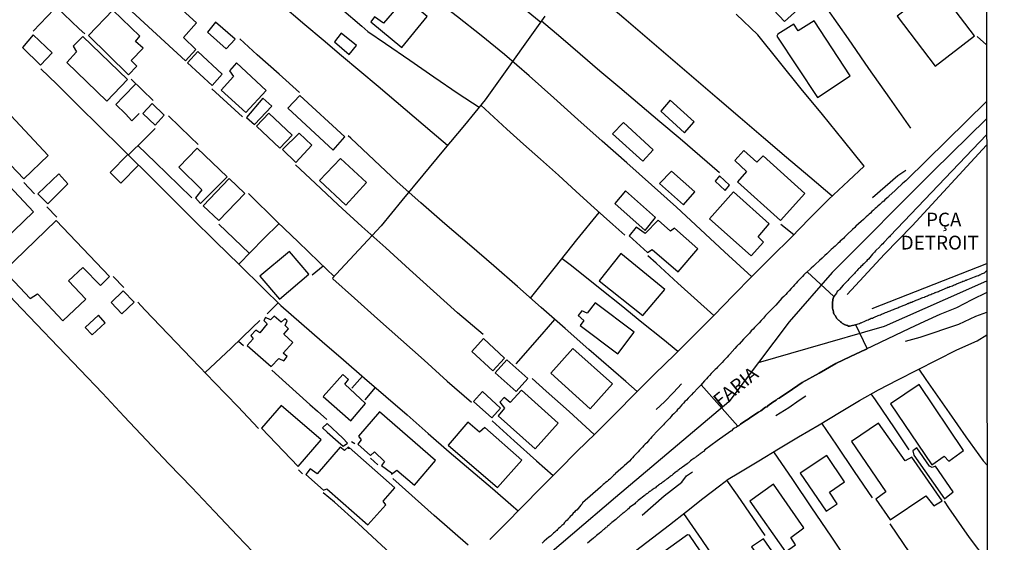
# Model space of a CAD drawing. Units: millimetres. Extents: x -26 to 183152, y -28 to 1657654.
# Drawn here: x 182974 to 183152, y 1656904 to 1656999 of the extents above; entities that cross this region are included whole.
import ezdxf
from ezdxf.enums import TextEntityAlignment as Align

# ---------------------------------------------------------------- set-up
doc = ezdxf.new("R2010")
doc.units = ezdxf.units.MM
for name, color, linetype in [('V-ACUDE', 4, 'Continuous'), ('V-AREA_VERDE', 3, 'Continuous'), ('V-CRUZAMENTO', 1, 'Continuous'), ('V-EDIFICACAO', 7, 'Continuous'), ('V-EIXO_DE_LOGRADOURO', 92, 'Continuous'), ('V-LOTE', 1, 'Continuous'), ('V-NOME_DOS_LOGRADOUROS', 7, 'Continuous'), ('V-QUADRA', 6, 'Continuous'), ('V-TESTADA', 200, 'Continuous'), ('V-VALETA', 6, 'Continuous'), ('X-LIMITE_5000', 3, 'Continuous')]:
    doc.layers.add(name, color=color, linetype=linetype)

# ---------------------------------------------------------------- blocks, each defined once
blk = doc.blocks.new('872VIP_img_geo')
at = {"layer": 'V-AREA_VERDE'}
blk.add_lwpolyline([(183149.17, 1656978.06), (183131.71, 1656959.81), (183131.57, 1656959.63), (183131.42, 1656959.46), (183131.25, 1656959.31), (183131.06, 1656959.1), (183130.98, 1656959), (183130.87, 1656958.87), (183130.72, 1656958.74), (183130.55, 1656958.55), (183130.36, 1656958.36), (183130.16, 1656958.17), (183130.04, 1656958.04), (183129.93, 1656957.89), (183129.83, 1656957.79), (183129.08, 1656957.04), (183128.89, 1656956.81), (183128.7, 1656956.64), (183128.51, 1656956.49), (183128.49, 1656956.47), (183127.78, 1656955.59), (183127.57, 1656955.38), (183127.4, 1656955.21), (183127.25, 1656955.04), (183127.06, 1656954.85), (183126.96, 1656954.74), (183126.78, 1656954.58), (183126.64, 1656954.4), (183126.42, 1656954.21), (183126.25, 1656954.04), (183126.13, 1656953.91), (183126, 1656953.79), (183125.87, 1656953.66), (183125.76, 1656953.53), (183125.66, 1656953.43), (183125.51, 1656953.28), (183125.36, 1656953.13), (183125.23, 1656952.98), (183125.06, 1656952.81), (183124.91, 1656952.62), (183124.74, 1656952.43), (183124.53, 1656952.23), (183124.34, 1656952.07), (183124.21, 1656951.92), (183124.02, 1656951.7), (183123.85, 1656951.51), (183123.68, 1656951.34), (183123.49, 1656951.17), (183123.34, 1656951), (183123.22, 1656950.86), (183122.51, 1656950.09), (183122.28, 1656949.85), (183122.13, 1656949.68), (183122, 1656949.43), (183121.98, 1656949.41), (183121.53, 1656948.77), (183121.4, 1656948.45), (183121.32, 1656948.24), (183121.32, 1656948.03), (183121.28, 1656947.86), (183121.28, 1656947.65), (183121.24, 1656947.43), (183121.24, 1656947.26), (183121.24, 1656947.05), (183121.26, 1656946.84), (183121.28, 1656946.67), (183121.32, 1656946.46), (183121.4, 1656946.24), (183121.43, 1656946.03), (183121.45, 1656945.82), (183121.53, 1656945.67), (183121.57, 1656945.58), (183121.62, 1656945.5), (183121.68, 1656945.44), (183121.79, 1656945.29), (183121.87, 1656945.1), (183121.91, 1656945.05), (183122.02, 1656944.86), (183122.23, 1656944.63), (183122.36, 1656944.5), (183122.45, 1656944.43), (183122.58, 1656944.35), (183122.73, 1656944.18), (183122.9, 1656944.07), (183123.11, 1656943.92), (183123.32, 1656943.79), (183123.4, 1656943.75), (183123.47, 1656943.71), (183123.54, 1656943.69), (183123.75, 1656943.62), (183123.96, 1656943.56), (183124.17, 1656943.45), (183124.34, 1656943.45), (183124.36, 1656943.44), (183125.38, 1656943.65), (183125.45, 1656943.67), (183125.51, 1656943.69), (183125.59, 1656943.73), (183125.75, 1656943.77), (183125.94, 1656943.86), (183126.13, 1656943.92), (183126.13, 1656943.92), (183126.34, 1656944.01), (183126.49, 1656944.03), (183127.23, 1656944.39), (183127.49, 1656944.5), (183127.7, 1656944.58), (183127.91, 1656944.69), (183127.95, 1656944.69), (183128.02, 1656944.71), (183128.1, 1656944.75), (183128.3, 1656944.86), (183128.51, 1656944.9), (183128.7, 1656944.99), (183128.89, 1656945.07), (183129.11, 1656945.16), (183129.32, 1656945.24), (183129.53, 1656945.33), (183129.74, 1656945.41), (183129.96, 1656945.5), (183130.15, 1656945.58), (183130.34, 1656945.67), (183130.53, 1656945.73), (183130.72, 1656945.81), (183130.89, 1656945.88), (183131.1, 1656945.96), (183131.32, 1656946.05), (183131.51, 1656946.13), (183131.7, 1656946.18), (183131.84, 1656946.28), (183131.95, 1656946.3), (183132.14, 1656946.39), (183132.34, 1656946.43), (183132.53, 1656946.56), (183132.72, 1656946.6), (183132.89, 1656946.69), (183133.1, 1656946.77), (183133.29, 1656946.86), (183133.48, 1656946.9), (183133.65, 1656946.98), (183133.76, 1656947.03), (183134.72, 1656947.41), (183134.8, 1656947.48), (183134.86, 1656947.52), (183134.97, 1656947.54), (183135.16, 1656947.62), (183135.31, 1656947.66), (183135.38, 1656947.71), (183135.46, 1656947.77), (183135.61, 1656947.79), (183135.82, 1656947.88), (183136.04, 1656947.98), (183136.14, 1656948.03), (183137.1, 1656948.39), (183137.31, 1656948.49), (183137.44, 1656948.53), (183137.65, 1656948.6), (183137.86, 1656948.7), (183137.9, 1656948.7), (183138.01, 1656948.75), (183138.08, 1656948.81), (183138.18, 1656948.81), (183138.29, 1656948.85), (183138.48, 1656948.94), (183138.67, 1656949.02), (183138.86, 1656949.11), (183139.05, 1656949.15), (183139.27, 1656949.28), (183139.48, 1656949.36), (183139.65, 1656949.41), (183139.75, 1656949.47), (183139.84, 1656949.51), (183139.86, 1656949.53), (183139.9, 1656949.55), (183140.07, 1656949.58), (183140.26, 1656949.66), (183140.46, 1656949.72), (183140.65, 1656949.83), (183140.84, 1656949.89), (183141.01, 1656949.96), (183141.22, 1656950.04), (183141.44, 1656950.13), (183141.65, 1656950.22), (183141.82, 1656950.3), (183141.99, 1656950.36), (183142.16, 1656950.47), (183142.33, 1656950.51), (183142.54, 1656950.6), (183142.75, 1656950.68), (183142.97, 1656950.75), (183143.16, 1656950.85), (183143.35, 1656950.9), (183143.54, 1656951), (183143.73, 1656951.07), (183143.92, 1656951.15), (183144.71, 1656951.47), (183144.9, 1656951.56), (183145.01, 1656951.58), (183145.22, 1656951.64), (183145.32, 1656951.68), (183145.36, 1656951.73), (183145.54, 1656951.75), (183145.54, 1656951.75), (183145.6, 1656951.79), (183145.79, 1656951.88), (183146.98, 1656952.34), (183147.17, 1656952.45), (183147.3, 1656952.47), (183147.49, 1656952.57), (183147.69, 1656952.62), (183147.9, 1656952.72), (183148.11, 1656952.81), (183148.28, 1656952.89), (183148.45, 1656952.94), (183148.64, 1656953.02), (183148.79, 1656953.08), (183149.2, 1656953.49)], dxfattribs=at)
at = {"layer": 'V-CRUZAMENTO'}
blk.add_lwpolyline([(183124.55, 1656937.95), (183127.22, 1656939.21), (183127.55, 1656939.37), (183125.51, 1656943.69), (183125.41, 1656943.66), (183124.36, 1656943.44), (183124.34, 1656943.45), (183124.17, 1656943.45), (183123.96, 1656943.56), (183123.75, 1656943.62), (183123.54, 1656943.69), (183123.47, 1656943.71), (183123.4, 1656943.75), (183123.32, 1656943.79), (183123.11, 1656943.92), (183122.9, 1656944.07), (183122.73, 1656944.18), (183122.58, 1656944.35), (183122.45, 1656944.43), (183122.36, 1656944.5), (183122.23, 1656944.63), (183122.02, 1656944.86), (183121.91, 1656945.05), (183121.87, 1656945.1), (183121.79, 1656945.29), (183121.68, 1656945.44), (183121.62, 1656945.5), (183121.57, 1656945.58), (183121.53, 1656945.67), (183121.45, 1656945.82), (183121.43, 1656946.03), (183121.4, 1656946.24), (183121.32, 1656946.46), (183121.28, 1656946.67), (183121.26, 1656946.84), (183121.24, 1656947.05), (183121.24, 1656947.26), (183121.24, 1656947.43), (183121.28, 1656947.65), (183121.28, 1656947.86), (183121.32, 1656948.03), (183121.32, 1656948.24), (183121.4, 1656948.45), (183121.53, 1656948.77), (183116.7, 1656953.28), (183116.52, 1656953.11), (183116.41, 1656953.02), (183116.09, 1656952.71), (183115.81, 1656952.41), (183115.54, 1656952.11), (183115.24, 1656951.81), (183114.94, 1656951.52), (183114.69, 1656951.22), (183114.41, 1656950.92), (183114.14, 1656950.58), (183113.77, 1656950.22), (183113.41, 1656949.83), (183113.07, 1656949.45), (183112.8, 1656949.18), (183112.48, 1656948.81), (183112.12, 1656948.47), (183111.73, 1656948.05), (183111.01, 1656947.24), (183110.78, 1656947.01), (183110.4, 1656946.6), (183109.57, 1656945.75), (183109.14, 1656945.33), (183108.76, 1656944.86), (183108.69, 1656944.8), (183108.33, 1656944.44), (183108.01, 1656944.05), (183107.74, 1656943.78), (183107.46, 1656943.48), (183107.14, 1656943.18), (183106.91, 1656942.88), (183106.55, 1656942.56), (183106.23, 1656942.18), (183105.91, 1656941.84), (183105.57, 1656941.48), (183105.17, 1656941.05), (183104.34, 1656940.14), (183104.27, 1656940.08), (183103.95, 1656939.78), (183103.61, 1656939.35), (183102.68, 1656938.36), (183102.42, 1656938.1), (183102.17, 1656937.82), (183101.91, 1656937.53), (183101.59, 1656937.2), (183101.27, 1656936.87), (183101.02, 1656936.59), (183100.76, 1656936.29), (183100.47, 1656936), (183100.24, 1656935.74), (183100.02, 1656935.55), (183099.68, 1656935.21), (183099.32, 1656934.87), (183099, 1656934.49), (183098.72, 1656934.21), (183098.45, 1656933.89), (183098.08, 1656933.53), (183097.47, 1656932.79), (183104.1, 1656925.28), (183104.34, 1656925.43), (183104.62, 1656925.68), (183104.87, 1656925.85), (183105.13, 1656926.02), (183105.42, 1656926.21), (183105.68, 1656926.38), (183105.98, 1656926.58), (183106.23, 1656926.77), (183106.49, 1656926.92), (183106.78, 1656927.15), (183107.04, 1656927.3), (183107.34, 1656927.49), (183107.59, 1656927.68), (183107.85, 1656927.83), (183108.27, 1656928.11), (183109.16, 1656928.73), (183109.21, 1656928.77), (183109.42, 1656928.83), (183109.55, 1656928.98), (183110.46, 1656929.68), (183110.78, 1656929.83), (183111.04, 1656930.02), (183111.33, 1656930.25), (183111.59, 1656930.4), (183111.84, 1656930.57), (183112.14, 1656930.76), (183112.4, 1656930.93), (183112.69, 1656931.1), (183112.95, 1656931.29), (183113.24, 1656931.47), (183115.77, 1656933.22), (183118.87, 1656934.9), (183121.88, 1656936.69)], close=True, dxfattribs=at)
at = {"layer": 'V-EDIFICACAO'}
for points in [[(182997.1, 1657006.59), (182992.86, 1657001.8), (183004.1, 1656991.46), (183005.98, 1656993.52), (183003.74, 1656995.69), (183006.11, 1656998.35), (182997.1, 1657006.59)], [(183113.78, 1657005.73), (183109.57, 1657001.82), (183112.6, 1656998.61), (183116.78, 1657002.44), (183113.78, 1657005.73)], [(183132.95, 1656999.55), (183139.86, 1656990.53), (183147.01, 1656996.03), (183140.16, 1657005.02), (183132.95, 1656999.55)], [(183039.95, 1656998.31), (183038.33, 1656999.45), (183037.67, 1656998.58), (183043.29, 1656993.93), (183047.87, 1656999.53), (183043.88, 1657002.89), (183039.95, 1656998.31)], [(182990.95, 1657000.64), (182986.55, 1656996.05), (182993.81, 1656988.95), (182995.31, 1656990.54), (182994.3, 1656991.57), (182996.46, 1656993.78), (182995.07, 1656995), (182995.82, 1656995.95), (182990.95, 1657000.64)], [(183009.53, 1656998.49), (183008.12, 1656996.7), (183011.45, 1656993.67), (183013.08, 1656995.44), (183009.53, 1656998.49)], [(183114.24, 1656998.12), (183111.37, 1656996.3), (183111.22, 1656995.94), (183118.58, 1656984.87), (183124.44, 1656988.76), (183117.92, 1656998.72), (183115.07, 1656996.9), (183114.24, 1656998.12)], [(182976.56, 1656996.17), (182974.57, 1656993.91), (182977.84, 1656990.7), (182979.96, 1656992.91), (182976.56, 1656996.17)], [(182985.52, 1656995.92), (182985.52, 1656995.92), (182983.77, 1656994.16), (182984.38, 1656993.09), (182982.65, 1656991.16), (182989.89, 1656984.19), (182993.61, 1656988.12), (182993.61, 1656988.12), (182985.52, 1656995.92)], [(183032.28, 1656996.47), (183031.08, 1656994.92), (183033.78, 1656992.65), (183035.07, 1656994.27), (183032.28, 1656996.47)], [(183006.35, 1656993.2), (183004.46, 1656991.11), (183008.92, 1656987), (183010.75, 1656989.06), (183006.35, 1656993.2)], [(183010.6, 1656986.15), (183015.03, 1656982.15), (183018.74, 1656986.12), (183013.33, 1656991.15), (183012.07, 1656989.7), (183012.83, 1656988.67), (183010.6, 1656986.15)], [(183018.11, 1656984.73), (183015.18, 1656981.23), (183015.18, 1656981.23), (183016.59, 1656979.94), (183019.72, 1656983.28), (183018.11, 1656984.73)], [(183024.81, 1656985.2), (183022.66, 1656982.93), (183030.87, 1656975.31), (183032.94, 1656977.71), (183024.81, 1656985.2)], [(182970.77, 1656983.37), (182967.94, 1656980.71), (182970.35, 1656978.09), (182968.71, 1656976.51), (182974.81, 1656970.12), (182979.24, 1656974.33), (182970.77, 1656983.37)], [(182998.06, 1656983.76), (182996.38, 1656981.97), (182998.64, 1656979.86), (183000.24, 1656981.66), (182998.06, 1656983.76)], [(183091.85, 1656984.35), (183090.18, 1656982.38), (183094.5, 1656978.45), (183096.21, 1656980.46), (183091.85, 1656984.35)], [(183019.2, 1656982.01), (183016.96, 1656979.63), (183021.21, 1656975.69), (183023.42, 1656978.02), (183019.2, 1656982.01)], [(183083.4, 1656980.31), (183081.46, 1656978.25), (183086.91, 1656973.31), (183088.81, 1656975.36), (183083.4, 1656980.31)], [(183024.68, 1656978.36), (183021.68, 1656975.42), (183024.07, 1656973.05), (183026.99, 1656976.21), (183024.68, 1656978.36), (183024.68, 1656978.36)], [(183006.2, 1656975.68), (183002.89, 1656972.24), (183007.09, 1656968.1), (183005.91, 1656966.69), (183006.86, 1656965.65), (183011.64, 1656970.46), (183006.2, 1656975.68)], [(183028.36, 1656969.79), (183033.15, 1656965.36), (183036.89, 1656969.44), (183032.2, 1656973.8), (183028.36, 1656969.79)], [(183107.58, 1656973.14), (183105.23, 1656975.24), (183103.57, 1656973.41), (183105.69, 1656971.44), (183104.08, 1656969.56), (183111.87, 1656962.55), (183116.27, 1656967.47), (183108.74, 1656974.28), (183107.58, 1656973.14)], [(182977.38, 1656967.38), (182979.16, 1656965.57), (182982.82, 1656969.22), (182981.17, 1656971), (182981.17, 1656971), (182981.17, 1656971), (182981.17, 1656971), (182977.38, 1656967.38)], [(183092.13, 1656971.53), (183089.97, 1656969.28), (183094.31, 1656965.4), (183096.33, 1656967.77), (183092.13, 1656971.53)], [(183100.78, 1656970.66), (183100, 1656969.67), (183101.85, 1656967.99), (183102.59, 1656968.94), (183100.78, 1656970.66)], [(183007.34, 1656965.23), (183010.12, 1656962.55), (183014.83, 1656967.45), (183012.02, 1656970.19), (183007.34, 1656965.23)], [(183083.79, 1656967.94), (183081.85, 1656965.66), (183087.33, 1656960.76), (183089.22, 1656963.08), (183083.79, 1656967.94)], [(183103.33, 1656967.76), (183099.02, 1656962.87), (183106.52, 1656956.17), (183108.79, 1656958.61), (183107.82, 1656959.62), (183109.81, 1656961.96), (183103.33, 1656967.76)], [(182980.71, 1656962.54), (182971.3, 1656953.47), (182975.96, 1656948.44), (182977.31, 1656949.29), (182981.92, 1656944.4), (182986.09, 1656948.32), (182982.95, 1656951.65), (182985.52, 1656954.08), (182988.7, 1656950.82), (182990.38, 1656952.42), (182980.71, 1656962.54)], [(183087.36, 1656960.2), (183085.74, 1656961.35), (183084.44, 1656959.76), (183087.78, 1656956.74), (183088.62, 1656957.31), (183093.34, 1656953.24), (183096.89, 1656957.41), (183092.66, 1656961.18), (183091.95, 1656960.64), (183089.73, 1656962.63), (183087.36, 1656960.2)], [(183017.56, 1656952.48), (183021.12, 1656948.31), (183026.43, 1656952.84), (183022.95, 1656956.97), (183017.56, 1656952.48)], [(183079, 1656951.64), (183086.92, 1656945.33), (183090.93, 1656950.08), (183082.93, 1656956.59), (183079, 1656951.64)], [(182992.82, 1656949.83), (182990.64, 1656947.74), (182992.58, 1656945.67), (182994.84, 1656947.78), (182992.82, 1656949.83)], [(183078.3, 1656947.62), (183076.85, 1656945.78), (183075.86, 1656946.21), (183075.2, 1656945.35), (183076.22, 1656944.45), (183075.59, 1656943.55), (183082.42, 1656938.44), (183085.36, 1656942.36), (183078.3, 1656947.62)], [(182985.97, 1656943.18), (182987.21, 1656941.84), (182989.54, 1656944.05), (182988.35, 1656945.41), (182985.97, 1656943.18)], [(183019.49, 1656944.57), (183018.59, 1656945.02), (183018.32, 1656944.47), (183018.93, 1656943.82), (183017.55, 1656942.24), (183016.85, 1656942.68), (183015.94, 1656941.73), (183016.39, 1656941.12), (183015.31, 1656939.94), (183019.6, 1656936.14), (183021.02, 1656937.58), (183021.92, 1656937.13), (183022.52, 1656937.94), (183021.81, 1656938.54), (183023.54, 1656940.46), (183021.9, 1656941.96), (183022.78, 1656942.97), (183022.15, 1656943.56), (183022.52, 1656944.41), (183022.12, 1656944.73), (183021.45, 1656944.14), (183020.14, 1656945.24), (183019.49, 1656944.57)], [(183058.05, 1656941.2), (183055.94, 1656938.81), (183059.76, 1656935.34), (183061.9, 1656937.63), (183058.05, 1656941.2)], [(183074.26, 1656939.37), (183070.24, 1656934.92), (183077.4, 1656928.45), (183081.45, 1656932.97), (183074.26, 1656939.37)], [(183062.3, 1656937.33), (183060.16, 1656934.96), (183064.01, 1656931.6), (183066.1, 1656933.92), (183062.3, 1656937.33)], [(183032.99, 1656932.94), (183033.62, 1656933.77), (183032.58, 1656934.65), (183029.04, 1656930.67), (183034.03, 1656926.28), (183036.72, 1656929.41), (183032.99, 1656932.94)], [(183136.97, 1656932.83), (183131.76, 1656929.36), (183139.25, 1656918.33), (183141.47, 1656919.85), (183142.31, 1656918.97), (183144.98, 1656920.89), (183136.97, 1656932.83)], [(183057.88, 1656931.59), (183056.29, 1656929.78), (183059.59, 1656926.79), (183061.18, 1656928.6), (183057.88, 1656931.59)], [(183062.93, 1656929.6), (183061.84, 1656930.48), (183061.05, 1656929.65), (183061.89, 1656928.56), (183060.76, 1656927.18), (183067.41, 1656921.18), (183071.59, 1656925.87), (183064.96, 1656931.83), (183062.93, 1656929.6)], [(183021.44, 1656929.08), (183017.9, 1656924.94), (183024.54, 1656917.99), (183028.69, 1656922.86), (183021.44, 1656929.08)], [(183039.23, 1656927.93), (183035.43, 1656923.47), (183035.92, 1656922.81), (183035.29, 1656922.06), (183037.59, 1656919.99), (183038.32, 1656920.66), (183040.13, 1656918.89), (183039.63, 1656918.21), (183041.44, 1656916.88), (183041.42, 1656916.63), (183042.39, 1656917.34), (183045.61, 1656914.63), (183049.39, 1656919.06), (183039.23, 1656927.93)], [(183029.74, 1656925.81), (183028.91, 1656925.03), (183029.75, 1656924.21), (183031.77, 1656922.46), (183032.66, 1656921.69), (183033.43, 1656922.22), (183032.6, 1656923.16), (183029.74, 1656925.81)], [(183058.3, 1656925.04), (183057.36, 1656924.2), (183055.26, 1656926.02), (183051.7, 1656921.88), (183060.61, 1656914.21), (183065, 1656919.15), (183058.3, 1656925.04)], [(183135.64, 1656919.7), (183134.44, 1656919.01), (183129.61, 1656925.85), (183124.71, 1656922.53), (183130.9, 1656913.42), (183129.12, 1656912.09), (183131.69, 1656908.34), (183138.16, 1656912.71), (183139.61, 1656910.85), (183141.1, 1656911.8), (183135.64, 1656919.7)], [(183032.88, 1656920.93), (183032.15, 1656921.51), (183027.94, 1656916.67), (183026.71, 1656917.6), (183025.93, 1656916.56), (183029.13, 1656913.74), (183029.7, 1656913.94), (183037.13, 1656907.45), (183040.41, 1656911.06), (183039.92, 1656911.75), (183042.04, 1656914.14), (183033.78, 1656921.47), (183033.7, 1656921.18), (183033.64, 1656921.55), (183032.88, 1656920.93)], [(183139.29, 1656917.8), (183138.81, 1656918.05), (183136.57, 1656921.37), (183135.8, 1656920.86), (183135.97, 1656920.05), (183141.53, 1656912.12), (183143.1, 1656913.41), (183139.9, 1656918.07), (183139.29, 1656917.8)], [(183115.39, 1656916.81), (183120.12, 1656909.91), (183122.1, 1656911.24), (183120.71, 1656913.34), (183123.42, 1656915.24), (183120.22, 1656919.98), (183115.39, 1656916.81)], [(183110.6, 1656914.79), (183106.28, 1656911.75), (183112.77, 1656902.56), (183114.57, 1656903.83), (183113.73, 1656905.15), (183116.1, 1656906.91), (183110.6, 1656914.79)], [(183095.39, 1656905.57), (183095.04, 1656905.61), (183090.05, 1656902.06), (183096.82, 1656892.4), (183101.9, 1656895.97), (183099.98, 1656898.85), (183099.34, 1656899.78), (183099.1, 1656900.1), (183095.39, 1656905.57)], [(183108.76, 1656904.93), (183106.62, 1656903.48), (183107.74, 1656901.81), (183106.72, 1656900.96), (183111.17, 1656894.52), (183114.36, 1656896.83), (183108.76, 1656904.93)]]:
    blk.add_lwpolyline(points, close=True, dxfattribs=at)
at = {"layer": 'V-EIXO_DE_LOGRADOURO'}
for points in [[(183149.16, 1656981.01), (183139.48, 1656971.48), (183121.2, 1656953.17), (183113.45, 1656944.22), (183102.5, 1656929.74), (183081.95, 1656912.4), (183058.64, 1656892.48), (183039.57, 1656875.69), (183026.59, 1656864.34), (183013.42, 1656852.07), (183001.77, 1656839.89), (182990.5, 1656827.53), (182983.86, 1656818.37), (182979.2, 1656811.12)], [(183107.89, 1656936.87), (183116.84, 1656939.43), (183130.69, 1656943.44), (183141.75, 1656948.3), (183149.21, 1656951.62)]]:
    blk.add_lwpolyline(points, dxfattribs=at)
at = {"layer": 'V-LOTE'}
for points in [[(182976.56, 1656996.84), (182980.31, 1657000.87)], [(183126.99, 1656972.4), (183123.28, 1656977.08), (183119.45, 1656981.76), (183115.62, 1656986.44), (183111.69, 1656991.31), (183107.76, 1656996.18), (183103.81, 1656999.91)], [(183064, 1657061.25), (183065.2, 1657060.06), (183068.94, 1657056.15), (183070.75, 1657054.26), (183075.07, 1657049.64), (183079.45, 1657045.02), (183083.83, 1657040.4), (183088.21, 1657035.78), (183089.44, 1657034.45), (183092.42, 1657031.79), (183095.96, 1657028.71), (183099.46, 1657025.53), (183100.77, 1657024.36), (183103.86, 1657020.68), (183108.16, 1657015.83), (183112.35, 1657010.96), (183116.59, 1657006.05), (183118.04, 1657004.03), (183120.34, 1657000.76), (183124.09, 1656995.47), (183127.8, 1656990.09), (183131.61, 1656984.71), (183135.38, 1656979.29)], [(183121.18, 1656966.98), (183117.17, 1656970.41), (183112.96, 1656973.95), (183108.77, 1656977.55), (183104.58, 1656981.15), (183100.39, 1656984.75), (183096.14, 1656988.35), (183091.91, 1656991.97), (183087.72, 1656995.59), (183083.49, 1656999.21), (183079.26, 1657002.81), (183075.03, 1657006.41), (183074.04, 1657007.34), (183070.63, 1657009.99), (183066.42, 1657013.2), (183062.31, 1657016.45), (183058.14, 1657019.7), (183053.97, 1657022.95), (183049.68, 1657026.2), (183045.49, 1657029.47), (183041.3, 1657032.74), (183037.11, 1657036.01), (183036.14, 1657036.77)], [(183034.02, 1657026.2), (183038.21, 1657022.83), (183041.69, 1657020.03), (183045.17, 1657017.21), (183048.67, 1657014.39), (183052.45, 1657011.34), (183056.23, 1657008.29), (183060.24, 1657005.12), (183064.25, 1657001.93), (183068.45, 1656998.52)], [(183069.19, 1656999.55), (183065.55, 1656994.51), (183061.97, 1656989.47), (183058.37, 1656984.43), (183054.65, 1656979.82), (183050.85, 1656975.31), (183047.07, 1656970.76), (183043.29, 1656966.21), (183039.55, 1656961.62), (183035.48, 1656957.23), (183031.41, 1656952.84), (183030.75, 1656952.14), (183030.79, 1656951.98), (183034.7, 1656948.49), (183038.91, 1656944.74), (183043.12, 1656940.99), (183047.33, 1656937.24), (183051.52, 1656933.44), (183055.9, 1656929.64)], [(183106.64, 1656952.35), (183101.72, 1656956.86), (183097.36, 1656960.91), (183093, 1656964.96), (183088.52, 1656969.01), (183084.02, 1656972.98), (183079.54, 1656976.93), (183075.14, 1656980.86), (183070.78, 1656984.81), (183066.32, 1656988.74), (183061.9, 1656992.65), (183057.67, 1656996.05), (183053.36, 1656999.45), (183049.05, 1657002.85), (183044.74, 1657006.27), (183041.04, 1657009.2)], [(183026.82, 1657005.45), (183032.34, 1657000.88), (183036.03, 1656997.74), (183037.11, 1656996.8), (183040.32, 1656994.64), (183044.71, 1656991.61), (183049.1, 1656988.6), (183053.49, 1656985.59), (183057.31, 1656983.11)], [(182980.7, 1657001.28), (182984.83, 1656997.29), (182985.86, 1656996.36)], [(183051.57, 1656976.16), (183048.78, 1656978.49), (183045.52, 1656981.26), (183042.26, 1656984.05), (183039, 1656986.84), (183035.68, 1656989.63), (183032.36, 1656992.42), (183029.04, 1656995.21), (183025.72, 1656998), (183021.2, 1657001.88)], [(183068.59, 1656998.72), (183072.07, 1656995.76), (183075.59, 1656992.73), (183079.11, 1656989.7), (183082.75, 1656986.63), (183086.39, 1656983.56), (183090.03, 1656980.49), (183093.67, 1656977.42), (183097.25, 1656974.35), (183100.83, 1656971.28)], [(183024.77, 1656985.76), (183021.09, 1656989.1), (183017.11, 1656992.59), (183013.95, 1656995.46)], [(183147.49, 1656995.88), (183149.14, 1656994.36)], [(182977.89, 1656990.03), (182980.79, 1656987.23), (182984.7, 1656983.39), (182988.59, 1656979.53), (182992.5, 1656975.67), (182994.65, 1656973.56), (182996.79, 1656971.46), (183001.02, 1656967.23), (183005.27, 1656963), (183009.56, 1656958.77), (183013.87, 1656954.54), (183018.18, 1656950.31), (183021.37, 1656947.18), (183025.11, 1656943.91), (183028.85, 1656940.64), (183032.7, 1656937.33), (183036.55, 1656934), (183040.4, 1656930.67), (183044.25, 1656927.34), (183048.03, 1656924.01), (183051.86, 1656920.68), (183055.77, 1656917.35), (183059.68, 1656914.02), (183063.48, 1656910.69), (183064.34, 1656909.96)], [(182994.27, 1656988.15), (182998.23, 1656984.3)], [(182995.15, 1656987.29), (182992.87, 1656985), (182991.49, 1656983.58), (182993.24, 1656981.86), (182994.4, 1656980.6), (182995.72, 1656981.93)], [(183014.44, 1656981.37), (183008.89, 1656986.42)], [(183057.57, 1656983.44), (183062.32, 1656979.08), (183065.3, 1656976.39), (183068.38, 1656973.68), (183071.64, 1656970.75), (183074.88, 1656967.8), (183078.12, 1656964.85), (183081.5, 1656961.84), (183083.67, 1656959.92)], [(183001.04, 1656981.51), (183005.02, 1656977.68), (183006.4, 1656976.36)], [(182993.77, 1656974.43), (182996.66, 1656977.3), (182998.65, 1656979.25)], [(183085.88, 1656931.59), (183083.86, 1656933.38), (183077.16, 1656939.18), (183072.85, 1656942.98), (183068.54, 1656946.78), (183064.23, 1656950.58), (183059.92, 1656954.38), (183055.53, 1656958.18), (183051.07, 1656961.94), (183046.7, 1656965.76), (183042.47, 1656969.58), (183038.28, 1656973.52), (183034.05, 1656977.46), (183033.57, 1656977.91)], [(182995.51, 1656976.16), (182998.71, 1656973.08), (183002.93, 1656968.94), (183005.25, 1656966.7)], [(182948.48, 1656973.99), (182954.26, 1656967.93), (182957.58, 1656964.39), (182961.39, 1656960.27), (182965.33, 1656956.15), (182969.27, 1656952.03), (182973.21, 1656947.91), (182977.13, 1656943.79), (182981.05, 1656939.65), (182985.03, 1656935.49), (182989.07, 1656931.29), (182993.03, 1656927.05), (182997.07, 1656922.77), (183001.11, 1656918.49), (183005.25, 1656914.19), (183009.37, 1656909.83), (183013.53, 1656905.47), (183017.69, 1656901.11), (183022.06, 1656896.42), (183026.49, 1656891.73), (183030.96, 1656887.04), (183033.32, 1656884.54)], [(182993.7, 1656974.49), (182990.49, 1656971.27), (182992.41, 1656969.35), (182995.63, 1656972.6)], [(182967.84, 1656956.02), (182969.42, 1656957.25), (182976.58, 1656964.14), (182967.78, 1656973.49), (182959.58, 1656965.65), (182959.21, 1656965.12), (182967.38, 1656956.32), (182967.84, 1656956.02)], [(183058.01, 1656941.9), (183053.38, 1656945.86), (183049.02, 1656949.77), (183044.66, 1656953.68), (183040.39, 1656957.59), (183036.05, 1656961.5), (183031.76, 1656965.39), (183027.57, 1656969.3), (183024.01, 1656972.63)], [(183126.99, 1656972.4), (183124.14, 1656969.73), (183120.53, 1656966.38), (183117.1, 1656962.94), (183113.76, 1656959.48), (183110.2, 1656955.97), (183106.75, 1656952.46), (183103.3, 1656948.95), (183099.85, 1656945.42), (183096.27, 1656941.87), (183092.69, 1656938.32), (183089.1, 1656934.77), (183085.51, 1656931.22), (183082.02, 1656927.67), (183078.35, 1656923.99), (183074.99, 1656920.71), (183071.72, 1656917.41), (183068.45, 1656914.11), (183065.18, 1656910.81), (183061.91, 1656907.51), (183059.24, 1656904.79)], [(182976.75, 1656967.37), (182974.85, 1656969.45)], [(183015.53, 1656967.46), (183020.8, 1656962.28), (183024.53, 1656958.69), (183028.26, 1656955.1)], [(182980.79, 1656963.15), (182979.02, 1656965.01)], [(183066.56, 1656948.52), (183071.12, 1656954.16), (183074.99, 1656959.08), (183079.04, 1656964.03)], [(183015.69, 1656956.61), (183012.84, 1656959.32), (183010.15, 1656961.88)], [(183013.78, 1656954.63), (183018.23, 1656959.23), (183021.06, 1656962.03)], [(183111.93, 1656961.9), (183114.26, 1656960)], [(183099.79, 1656945.36), (183093.24, 1656951.24), (183089.33, 1656954.82), (183087.85, 1656956.14)], [(183027.04, 1656952.75), (183029.02, 1656954.38)], [(183028.26, 1656955.1), (183031.04, 1656952.45)], [(183072.34, 1656955.71), (183073.99, 1656954.42), (183079.19, 1656950.24), (183082.98, 1656947.2), (183086.77, 1656944.16), (183090.54, 1656941.12), (183093.28, 1656938.91)], [(182992.93, 1656950.4), (182990.99, 1656952.42)], [(183017.36, 1656924.88), (183013.59, 1656928.87), (183009.38, 1656933.23), (183005.23, 1656937.59), (183000.98, 1656941.95), (182996.73, 1656946.41), (182995.49, 1656947.77)], [(183018.88, 1656945.66), (183020.13, 1656946.87), (183020.92, 1656947.62)], [(183007.69, 1656935.01), (183012.39, 1656939.45), (183016.27, 1656943.19), (183017.57, 1656944.43)], [(183063.98, 1656936.58), (183068.67, 1656941.96), (183070.98, 1656944.63)], [(183085.6, 1656902.72), (183088.67, 1656905.09), (183091.74, 1656907.46), (183094.81, 1656909.83), (183097.81, 1656912.18), (183100.82, 1656914.53), (183102.36, 1656915.68), (183104.31, 1656916.85), (183107.92, 1656919), (183111.48, 1656921.19), (183115.13, 1656923.38), (183118.83, 1656925.57), (183122.53, 1656927.76), (183126.18, 1656929.95), (183129.61, 1656931.87), (183133.13, 1656933.68), (183136.67, 1656935.49), (183140.21, 1656937.3), (183143.79, 1656939.11), (183147.44, 1656940.77), (183149.22, 1656941.86)], [(183013.71, 1656940.72), (183014.63, 1656939.9)], [(183019.74, 1656935.44), (183022.27, 1656933.17), (183026.64, 1656929.22), (183028.04, 1656928.01), (183029.73, 1656926.52)], [(183136.92, 1656935.62), (183138.18, 1656933.78), (183142.39, 1656927.7), (183145.41, 1656923.36), (183148.58, 1656919.04), (183149.26, 1656918.22)], [(183034.25, 1656932.19), (183036.15, 1656934.34)], [(183078.12, 1656923.77), (183073.57, 1656927.97), (183069.42, 1656931.63), (183066.88, 1656933.97)], [(183036.63, 1656930.07), (183038.53, 1656932.29)], [(183135.15, 1656921.02), (183132.61, 1656924.8), (183129.07, 1656930.08), (183128.3, 1656931.14)], [(183059.62, 1656926.25), (183063.63, 1656922.64), (183067.66, 1656919.03), (183070.68, 1656916.36)], [(183128.52, 1656912.31), (183125.28, 1656917.09), (183122.06, 1656921.87), (183119.34, 1656925.87)], [(183034.78, 1656922.08), (183034.19, 1656922.47)], [(183148.98, 1656864.2), (183145.07, 1656870.03), (183141.59, 1656875.02), (183138.15, 1656880.01), (183134.73, 1656885.06), (183131.31, 1656890.11), (183127.95, 1656895.18), (183124.47, 1656900.25), (183121.01, 1656905.38), (183117.55, 1656910.51), (183114.07, 1656915.64), (183110.67, 1656920.69)], [(183038.97, 1656918.3), (183037.62, 1656919.52)], [(183025.31, 1656916.66), (183024.55, 1656917.39)], [(183055.32, 1656903.75), (183049.17, 1656909.11), (183041.67, 1656915.84)], [(183109.09, 1656905.5), (183104.06, 1656912.84), (183102.16, 1656915.53)], [(183047.38, 1656896.82), (183043.92, 1656899.85), (183039.61, 1656903.76), (183035.36, 1656907.65), (183031.07, 1656911.54), (183029.07, 1656913.25)], [(183149.28, 1656900.93), (183146.09, 1656905.14), (183142.32, 1656910.51), (183141.56, 1656911.72)], [(183109.21, 1656887.84), (183105.18, 1656893.57), (183101.39, 1656899.17), (183097.6, 1656904.77), (183094.38, 1656909.5)], [(183149.31, 1656882.06), (183146.02, 1656886.57), (183142.54, 1656891.83), (183138.91, 1656897.09), (183135.28, 1656902.35), (183131.74, 1656907.63)]]:
    blk.add_lwpolyline(points, dxfattribs=at)
at = {"layer": 'V-QUADRA'}
for points in [[(183149.16, 1656984.14), (183134.66, 1656969.84), (183134.56, 1656969.75), (183134.33, 1656969.56), (183133.91, 1656969.18), (183132.91, 1656968.29), (183132.59, 1656967.97), (183131.49, 1656966.97), (183131.38, 1656966.88), (183131.08, 1656966.61), (183130.76, 1656966.31), (183130.55, 1656966.09), (183130.29, 1656965.86), (183130.08, 1656965.69), (183129.83, 1656965.46), (183129.46, 1656965.14), (183129.23, 1656964.9), (183129.02, 1656964.72), (183128.7, 1656964.44), (183128.42, 1656964.18), (183128.14, 1656963.91), (183127.91, 1656963.71), (183127.66, 1656963.48), (183127.38, 1656963.23), (183127.13, 1656962.99), (183126.89, 1656962.76), (183126.49, 1656962.38), (183125.51, 1656961.53), (183125.3, 1656961.29), (183124.91, 1656960.91), (183123.9, 1656960), (183123.87, 1656959.98), (183123.71, 1656959.76), (183123.45, 1656959.53), (183123.24, 1656959.33), (183123, 1656959.12), (183122.68, 1656958.83), (183122.52, 1656958.61), (183122.3, 1656958.47), (183121.98, 1656958.15), (183121.75, 1656957.93), (183121.53, 1656957.74), (183121.32, 1656957.55), (183121.05, 1656957.29), (183120.7, 1656956.98), (183120.47, 1656956.74), (183120.26, 1656956.55), (183119.9, 1656956.23), (183119.64, 1656956), (183119.37, 1656955.72), (183118.94, 1656955.34), (183118.11, 1656954.6), (183118.05, 1656954.51), (183117.81, 1656954.32), (183117.41, 1656953.94), (183116.52, 1656953.11), (183116.41, 1656953.02), (183116.09, 1656952.71), (183115.81, 1656952.41), (183115.54, 1656952.11), (183115.24, 1656951.81), (183115.24, 1656951.81), (183114.94, 1656951.52), (183114.69, 1656951.22), (183114.41, 1656950.92), (183114.14, 1656950.58), (183113.77, 1656950.22), (183113.41, 1656949.83), (183113.07, 1656949.45), (183112.8, 1656949.18), (183112.48, 1656948.81), (183112.12, 1656948.47), (183111.73, 1656948.05), (183111.01, 1656947.24), (183110.78, 1656947.01), (183110.4, 1656946.6), (183109.57, 1656945.75), (183109.14, 1656945.33), (183108.76, 1656944.86), (183108.69, 1656944.8), (183108.33, 1656944.44), (183108.01, 1656944.05), (183107.74, 1656943.78), (183107.46, 1656943.48), (183107.14, 1656943.18), (183106.91, 1656942.88), (183106.55, 1656942.56), (183106.23, 1656942.18), (183105.91, 1656941.84), (183105.57, 1656941.48), (183105.17, 1656941.05), (183104.34, 1656940.14), (183104.27, 1656940.08), (183103.95, 1656939.78), (183103.61, 1656939.35), (183102.68, 1656938.36), (183102.42, 1656938.1), (183102.17, 1656937.82), (183101.91, 1656937.53), (183101.59, 1656937.2), (183101.27, 1656936.87), (183101.02, 1656936.59), (183100.76, 1656936.29), (183100.47, 1656936), (183100.24, 1656935.74), (183100.02, 1656935.55), (183099.68, 1656935.21), (183099.32, 1656934.87), (183099, 1656934.49), (183098.72, 1656934.21), (183098.45, 1656933.89), (183098.08, 1656933.53), (183097.36, 1656932.66), (183097.3, 1656932.59), (183096.87, 1656932.21), (183096.09, 1656931.34), (183096.06, 1656931.32), (183095.75, 1656931), (183095.51, 1656930.72), (183095.15, 1656930.4), (183094.83, 1656930.04), (183094.56, 1656929.75), (183094.28, 1656929.45), (183094, 1656929.15), (183093.66, 1656928.79), (183093.48, 1656928.58), (183093.37, 1656928.49), (183093.37, 1656928.43), (183093.22, 1656928.3), (183093, 1656928.05), (183092.84, 1656927.85), (183092.52, 1656927.56), (183092.26, 1656927.28), (183092.02, 1656927), (183091.79, 1656926.75), (183091.52, 1656926.47), (183090.84, 1656925.79), (183090.69, 1656925.58), (183090.56, 1656925.45), (183090.31, 1656925.19), (183089.99, 1656924.9), (183089.16, 1656924.03), (183089.09, 1656923.94), (183088.84, 1656923.66), (183088.58, 1656923.39), (183088.31, 1656923.09), (183088.09, 1656922.86), (183087.9, 1656922.6), (183087.63, 1656922.3), (183087.37, 1656922.05), (183087.12, 1656921.79), (183086.84, 1656921.5), (183086.58, 1656921.22), (183086.33, 1656920.94), (183086.07, 1656920.67), (183085.82, 1656920.41), (183085.54, 1656920.14), (183085.31, 1656919.86), (183085.05, 1656919.58), (183084.8, 1656919.31), (183084.5, 1656918.96), (183083.55, 1656918.12), (183083.55, 1656918.12), (183083.33, 1656917.9), (183082.97, 1656917.6), (183082, 1656916.71), (183081.89, 1656916.61), (183081.7, 1656916.41), (183081.5, 1656916.25), (183081.32, 1656916.09), (183081.12, 1656915.91), (183080.93, 1656915.73), (183080.72, 1656915.5), (183080.47, 1656915.31), (183080.16, 1656915.1), (183080, 1656914.9), (183079.76, 1656914.74), (183079.51, 1656914.5), (183079.36, 1656914.38), (183079.31, 1656914.33), (183079.27, 1656914.29), (183079.24, 1656914.27), (183076.02, 1656911.44), (183075.93, 1656911.27), (183075.7, 1656910.99), (183074.96, 1656910.08), (183074.94, 1656910.08), (183074.7, 1656909.93), (183074.53, 1656909.72), (183074.34, 1656909.53), (183074.19, 1656909.34), (183073.98, 1656909.12), (183073.76, 1656908.93), (183073.59, 1656908.7), (183073.42, 1656908.53), (183073.21, 1656908.29), (183073, 1656908.08), (183072.77, 1656907.83), (183072.55, 1656907.57), (183072.43, 1656907.44), (183072.26, 1656907.31), (183072.09, 1656907.16), (183071.87, 1656906.98), (183071.68, 1656906.76), (183071.49, 1656906.59), (183071.34, 1656906.42), (183071.15, 1656906.27), (183070.98, 1656906.1), (183070.73, 1656905.91), (183070.58, 1656905.76), (183070.36, 1656905.59), (183070.2, 1656905.4), (183069.92, 1656905.19), (183069.05, 1656904.47), (183068.88, 1656904.3), (183068.69, 1656904.11)], [(183149.17, 1656978.06), (183131.71, 1656959.81), (183131.57, 1656959.63), (183131.42, 1656959.46), (183131.25, 1656959.31), (183131.06, 1656959.1), (183130.98, 1656959), (183130.87, 1656958.87), (183130.72, 1656958.74), (183130.55, 1656958.55), (183130.36, 1656958.36), (183130.16, 1656958.17), (183130.04, 1656958.04), (183129.93, 1656957.89), (183129.83, 1656957.79), (183129.08, 1656957.04), (183128.89, 1656956.81), (183128.7, 1656956.64), (183128.51, 1656956.49), (183128.49, 1656956.47), (183127.78, 1656955.59), (183127.57, 1656955.38), (183127.4, 1656955.21), (183127.25, 1656955.04), (183127.06, 1656954.85), (183126.96, 1656954.74), (183126.78, 1656954.58), (183126.64, 1656954.4), (183126.42, 1656954.21), (183126.25, 1656954.04), (183126.13, 1656953.91), (183126, 1656953.79), (183125.87, 1656953.66), (183125.76, 1656953.53), (183125.66, 1656953.43), (183125.51, 1656953.28), (183125.36, 1656953.13), (183125.23, 1656952.98), (183125.06, 1656952.81), (183124.91, 1656952.62), (183124.74, 1656952.43), (183124.53, 1656952.23), (183124.34, 1656952.07), (183124.21, 1656951.92), (183124.02, 1656951.7), (183123.85, 1656951.51), (183123.68, 1656951.34), (183123.49, 1656951.17), (183123.34, 1656951), (183123.22, 1656950.86), (183122.51, 1656950.09), (183122.28, 1656949.85), (183122.13, 1656949.68), (183122, 1656949.43), (183121.98, 1656949.41), (183121.53, 1656948.77), (183121.4, 1656948.45), (183121.32, 1656948.24), (183121.32, 1656948.03), (183121.28, 1656947.86), (183121.28, 1656947.65), (183121.24, 1656947.43), (183121.24, 1656947.26), (183121.24, 1656947.05), (183121.26, 1656946.84), (183121.28, 1656946.67), (183121.32, 1656946.46), (183121.4, 1656946.24), (183121.43, 1656946.03), (183121.45, 1656945.82), (183121.53, 1656945.67), (183121.57, 1656945.58), (183121.62, 1656945.5), (183121.68, 1656945.44), (183121.79, 1656945.29), (183121.87, 1656945.1), (183121.91, 1656945.05), (183122.02, 1656944.86), (183122.23, 1656944.63), (183122.36, 1656944.5), (183122.45, 1656944.43), (183122.58, 1656944.35), (183122.73, 1656944.18), (183122.9, 1656944.07), (183123.11, 1656943.92), (183123.32, 1656943.79), (183123.4, 1656943.75), (183123.47, 1656943.71), (183123.54, 1656943.69), (183123.75, 1656943.62), (183123.96, 1656943.56), (183124.17, 1656943.45), (183124.34, 1656943.45), (183124.36, 1656943.44), (183125.38, 1656943.65), (183125.45, 1656943.67), (183125.51, 1656943.69), (183125.59, 1656943.73), (183125.75, 1656943.77), (183125.94, 1656943.86), (183126.13, 1656943.92), (183126.13, 1656943.92), (183126.34, 1656944.01), (183126.49, 1656944.03), (183127.23, 1656944.39), (183127.49, 1656944.5), (183127.7, 1656944.58), (183127.91, 1656944.69), (183127.95, 1656944.69), (183128.02, 1656944.71), (183128.1, 1656944.75), (183128.3, 1656944.86), (183128.51, 1656944.9), (183128.7, 1656944.99), (183128.89, 1656945.07), (183129.11, 1656945.16), (183129.32, 1656945.24), (183129.53, 1656945.33), (183129.74, 1656945.41), (183129.96, 1656945.5), (183130.15, 1656945.58), (183130.34, 1656945.67), (183130.53, 1656945.73), (183130.72, 1656945.81), (183130.89, 1656945.88), (183131.1, 1656945.96), (183131.32, 1656946.05), (183131.51, 1656946.13), (183131.7, 1656946.18), (183131.84, 1656946.28), (183131.95, 1656946.3), (183132.14, 1656946.39), (183132.34, 1656946.43), (183132.53, 1656946.56), (183132.72, 1656946.6), (183132.89, 1656946.69), (183133.1, 1656946.77), (183133.29, 1656946.86), (183133.48, 1656946.9), (183133.65, 1656946.98), (183133.76, 1656947.03), (183134.72, 1656947.41), (183134.8, 1656947.48), (183134.86, 1656947.52), (183134.97, 1656947.54), (183135.16, 1656947.62), (183135.31, 1656947.66), (183135.38, 1656947.71), (183135.46, 1656947.77), (183135.61, 1656947.79), (183135.82, 1656947.88), (183136.04, 1656947.98), (183136.14, 1656948.03), (183137.1, 1656948.39), (183137.31, 1656948.49), (183137.44, 1656948.53), (183137.65, 1656948.6), (183137.86, 1656948.7), (183137.9, 1656948.7), (183138.01, 1656948.75), (183138.08, 1656948.81), (183138.18, 1656948.81), (183138.29, 1656948.85), (183138.48, 1656948.94), (183138.67, 1656949.02), (183138.86, 1656949.11), (183139.05, 1656949.15), (183139.27, 1656949.28), (183139.48, 1656949.36), (183139.65, 1656949.41), (183139.75, 1656949.47), (183139.84, 1656949.51), (183139.86, 1656949.53), (183139.9, 1656949.55), (183140.07, 1656949.58), (183140.26, 1656949.66), (183140.46, 1656949.72), (183140.65, 1656949.83), (183140.84, 1656949.89), (183141.01, 1656949.96), (183141.22, 1656950.04), (183141.44, 1656950.13), (183141.65, 1656950.22), (183141.82, 1656950.3), (183141.99, 1656950.36), (183142.16, 1656950.47), (183142.33, 1656950.51), (183142.54, 1656950.6), (183142.75, 1656950.68), (183142.97, 1656950.75), (183143.16, 1656950.85), (183143.35, 1656950.9), (183143.54, 1656951), (183143.73, 1656951.07), (183143.92, 1656951.15), (183144.71, 1656951.47), (183144.9, 1656951.56), (183145.01, 1656951.58), (183145.22, 1656951.64), (183145.32, 1656951.68), (183145.36, 1656951.73), (183145.54, 1656951.75), (183145.54, 1656951.75), (183145.6, 1656951.79), (183145.79, 1656951.88), (183146.98, 1656952.34), (183147.17, 1656952.45), (183147.3, 1656952.47), (183147.49, 1656952.57), (183147.69, 1656952.62), (183147.9, 1656952.72), (183148.11, 1656952.81), (183148.28, 1656952.89), (183148.45, 1656952.94), (183148.64, 1656953.02), (183148.79, 1656953.08), (183149.2, 1656953.49)], [(183149.21, 1656949.51), (183146.47, 1656948.17), (183143.73, 1656946.77), (183140.73, 1656945.51), (183137.9, 1656944.25), (183135.23, 1656942.99), (183132.56, 1656941.73), (183129.89, 1656940.47), (183127.22, 1656939.21), (183124.55, 1656937.95), (183121.88, 1656936.69), (183118.87, 1656934.9), (183115.77, 1656933.22), (183113.24, 1656931.47), (183112.95, 1656931.29), (183112.69, 1656931.1), (183112.4, 1656930.93), (183112.14, 1656930.76), (183111.84, 1656930.57), (183111.59, 1656930.4), (183111.33, 1656930.25), (183111.04, 1656930.02), (183110.78, 1656929.83), (183110.46, 1656929.68), (183109.55, 1656928.98), (183109.42, 1656928.83), (183109.21, 1656928.77), (183109.16, 1656928.73), (183108.27, 1656928.11), (183107.85, 1656927.83), (183107.59, 1656927.68), (183107.34, 1656927.49), (183107.04, 1656927.3), (183106.78, 1656927.15), (183106.49, 1656926.92), (183106.23, 1656926.77), (183105.98, 1656926.58), (183105.68, 1656926.38), (183105.42, 1656926.21), (183105.13, 1656926.02), (183104.87, 1656925.85), (183104.62, 1656925.68), (183104.34, 1656925.43), (183104.1, 1656925.28), (183103.81, 1656925.09), (183103.51, 1656924.92), (183103.25, 1656924.75), (183102.96, 1656924.49), (183102.89, 1656924.41), (183100.4, 1656922.65), (183098.09, 1656920.94), (183098.09, 1656920.86), (183097.96, 1656920.75), (183097.85, 1656920.71), (183097.68, 1656920.56), (183097.51, 1656920.43), (183097.36, 1656920.33), (183097.22, 1656920.22), (183097.09, 1656920.14), (183096.92, 1656920.01), (183096.79, 1656919.88), (183096.66, 1656919.84), (183096.53, 1656919.71), (183096.41, 1656919.64), (183096.28, 1656919.52), (183096.15, 1656919.43), (183096, 1656919.31), (183095.81, 1656919.2), (183095.58, 1656919.01), (183095.45, 1656918.9), (183095.32, 1656918.79), (183095.18, 1656918.69), (183095.05, 1656918.58), (183094.94, 1656918.48), (183094.11, 1656917.9), (183093.94, 1656917.75), (183093.88, 1656917.71), (183093.73, 1656917.62), (183093.58, 1656917.5), (183093.43, 1656917.37), (183093.28, 1656917.26), (183093.2, 1656917.18), (183093.05, 1656917.12), (183092.39, 1656916.6), (183092.15, 1656916.37), (183092.03, 1656916.31), (183091.9, 1656916.18), (183091.77, 1656916.09), (183091.6, 1656915.97), (183091.43, 1656915.84), (183091.28, 1656915.73), (183091.16, 1656915.63), (183091.03, 1656915.54), (183090.88, 1656915.44), (183090.71, 1656915.31), (183090.54, 1656915.18), (183090.39, 1656915.07), (183090.24, 1656914.95), (183090.07, 1656914.86), (183089.96, 1656914.74), (183089.77, 1656914.63), (183089.77, 1656914.63), (183089.65, 1656914.5), (183089.48, 1656914.37), (183089.35, 1656914.29), (183089.2, 1656914.16), (183089.07, 1656914.08), (183088.97, 1656913.99), (183088.8, 1656913.88), (183088.65, 1656913.82), (183088.63, 1656913.76), (183088.58, 1656913.73), (183088.52, 1656913.72), (183088.46, 1656913.65), (183088.33, 1656913.56), (183088.18, 1656913.46), (183088.03, 1656913.33), (183087.91, 1656913.24), (183087.78, 1656913.12), (183087.65, 1656913.05), (183087.46, 1656912.93), (183087.33, 1656912.8), (183087.18, 1656912.71), (183087.12, 1656912.63), (183086.33, 1656912.03), (183086.1, 1656911.86), (183085.97, 1656911.74), (183085.84, 1656911.63), (183085.71, 1656911.52), (183085.59, 1656911.42), (183085.46, 1656911.27), (183084.54, 1656910.55), (183084.31, 1656910.36), (183084.16, 1656910.21), (183084.01, 1656910.1), (183083.91, 1656909.99), (183083.78, 1656909.91), (183083.65, 1656909.8), (183083.53, 1656909.7), (183083.37, 1656909.57), (183083.27, 1656909.46), (183083.14, 1656909.38), (183083.02, 1656909.27), (183082.89, 1656909.17), (183082.74, 1656909.04), (183082.63, 1656908.93), (183082.51, 1656908.82), (183082.38, 1656908.74), (183082.25, 1656908.63), (183082.1, 1656908.49), (183082.02, 1656908.42), (183081.78, 1656908.23), (183081.57, 1656908.02), (183081.32, 1656907.85), (183081.21, 1656907.72), (183081.17, 1656907.72), (183081.1, 1656907.66), (183080.97, 1656907.57), (183080.87, 1656907.46), (183080.72, 1656907.34), (183080.55, 1656907.19), (183080.46, 1656907.08), (183080.38, 1656907.02), (183080.25, 1656906.93), (183080.14, 1656906.82), (183079.99, 1656906.7), (183079.99, 1656906.68), (183079.93, 1656906.66), (183079.87, 1656906.59), (183079.74, 1656906.51), (183079.63, 1656906.4), (183079.51, 1656906.29), (183079.32, 1656906.08), (183079.02, 1656905.85), (183078.55, 1656905.51), (183078.34, 1656905.32), (183078.21, 1656905.19), (183078.06, 1656905.06), (183077.91, 1656904.95), (183077.72, 1656904.77), (183076.91, 1656904.1)]]:
    blk.add_lwpolyline(points, dxfattribs=at)
at = {"layer": 'V-TESTADA'}
for points in [[(182976.56, 1656996.84), (182980.31, 1657000.87)], [(183126.99, 1656972.4), (183124.14, 1656969.73), (183120.53, 1656966.38), (183117.1, 1656962.94), (183113.76, 1656959.48), (183110.2, 1656955.97), (183106.75, 1656952.46), (183103.3, 1656948.95), (183099.85, 1656945.42), (183096.27, 1656941.87), (183092.69, 1656938.32), (183089.1, 1656934.77), (183085.51, 1656931.22), (183082.02, 1656927.67), (183078.35, 1656923.99), (183074.99, 1656920.71), (183071.72, 1656917.41), (183068.45, 1656914.11), (183065.18, 1656910.81), (183061.91, 1656907.51), (183059.24, 1656904.79)], [(183085.6, 1656902.72), (183088.67, 1656905.09), (183091.74, 1656907.46), (183094.81, 1656909.83), (183097.81, 1656912.18), (183100.82, 1656914.53), (183102.36, 1656915.68), (183104.31, 1656916.85), (183107.92, 1656919), (183111.48, 1656921.19), (183115.13, 1656923.38), (183118.83, 1656925.57), (183122.53, 1656927.76), (183126.18, 1656929.95), (183129.61, 1656931.87), (183133.13, 1656933.68), (183136.67, 1656935.49), (183140.21, 1656937.3), (183143.79, 1656939.11), (183147.44, 1656940.77), (183149.22, 1656941.86)]]:
    blk.add_lwpolyline(points, dxfattribs=at)
at = {"layer": 'V-VALETA'}
for points in [[(183123.94, 1656949.13), (183130.69, 1656956.46), (183135.71, 1656961.59), (183149.17, 1656976.24)], [(183128.54, 1656966.76), (183133.11, 1656970.73), (183134.55, 1656971.7)], [(183128.44, 1656946.6), (183149.2, 1656954.79)], [(183134.47, 1656940.68), (183137.12, 1656941.42), (183144.15, 1656943.78), (183147.25, 1656945.22), (183149.22, 1656945.96)], [(183089.31, 1656928.34), (183090.85, 1656929.72), (183092.49, 1656931.42), (183093.9, 1656932.98)], [(183110.99, 1656927.25), (183113.36, 1656928.7), (183115.22, 1656930), (183116.42, 1656930.83)], [(183086.83, 1656909.18), (183090.76, 1656912.67), (183094, 1656915.18), (183094.82, 1656916.32), (183095.9, 1656917.04)]]:
    blk.add_lwpolyline(points, dxfattribs=at)
at = {"layer": 'X-LIMITE_5000'}
blk.add_lwpolyline([(180740.71, 1657650.09), (181222.19, 1657650.92), (181703.68, 1657651.74), (182185.16, 1657652.53), (182666.64, 1657653.3), (183148.12, 1657654.05), (183148.98, 1657099.76), (183149.83, 1656545.46), (183150.68, 1655991.17), (183151.53, 1655436.88), (183152.38, 1654882.58), (182671.02, 1654881.83), (182189.66, 1654881.06), (181708.3, 1654880.27), (181226.94, 1654879.45), (180745.58, 1654878.62), (180744.6, 1655432.91), (180743.63, 1655987.21), (180742.66, 1656541.5), (180741.68, 1657095.79), (180740.71, 1657650.09)], dxfattribs=at)
at = {"layer": 'V-NOME_DOS_LOGRADOUROS'}
for s, p in [('PÇA', (183138.21, 1656961.48)), ('DETROIT', (183133.62, 1656957.31))]:
    blk.add_text(s, height=2.5, dxfattribs=at).set_placement(p)
blk.add_text('FARIA', height=2.5, rotation=39, dxfattribs=at).set_placement((183101.43, 1656927.95), align=Align.BOTTOM_LEFT)

msp = doc.modelspace()

# ---------------------------------------------------------------- block references
at = {"layer": 'V-ACUDE'}
msp.add_blockref('872VIP_img_geo', (0, 0), dxfattribs=at)

doc.saveas('drawing.dxf')
